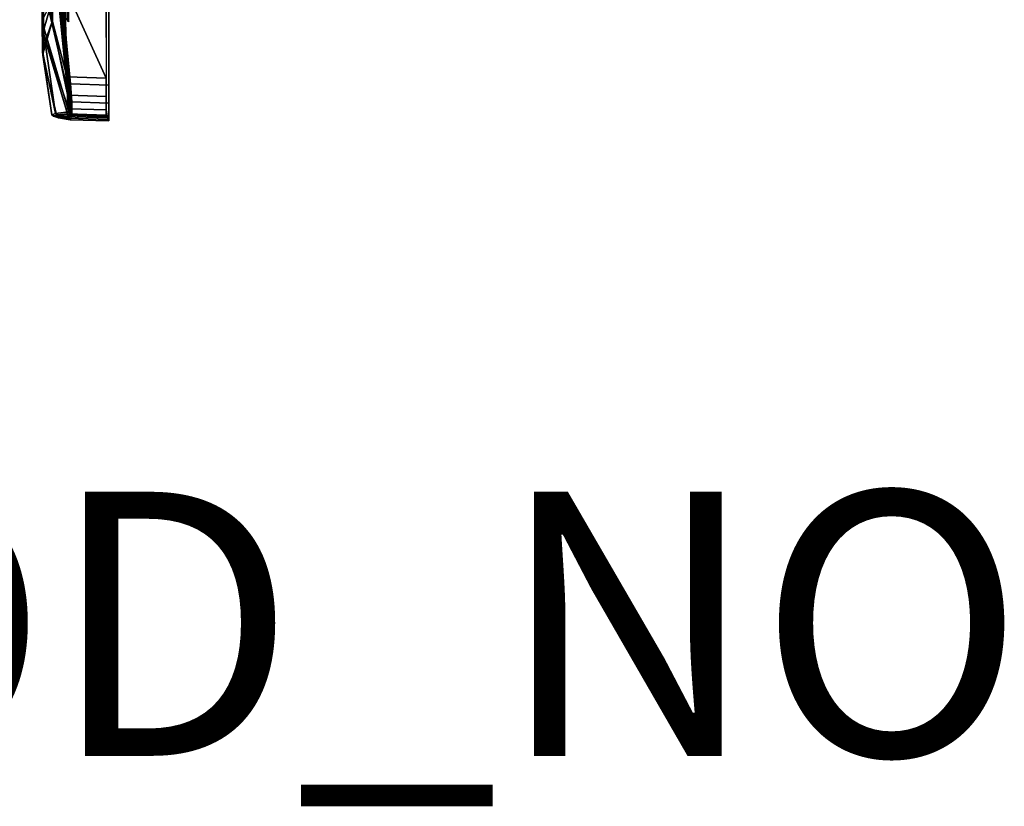
# Model space of a CAD drawing. Units: inches. Extents: x -0.2 to 14.7, y -14 to 12.5.
# Drawn here: x 7.3 to 14.7, y -4.4 to 1.6 of the extents above; entities that cross this region are included whole.
import ezdxf

# ---------------------------------------------------------------- set-up
doc = ezdxf.new("R2010")
doc.units = ezdxf.units.IN
doc.header["$MEASUREMENT"] = 0
for name, color, linetype in [('WORKTL-MONITORBRKT3', 3, 'Continuous'), ('WORKTL-MONITORBRKT4', 3, 'Continuous'), ('WORKTL-PROD_NO', 7, 'Continuous')]:
    doc.layers.add(name, color=color, linetype=linetype)
doc.styles.get("Standard").update_dxf_attribs({"font": 'arial.ttf'})

msp = doc.modelspace()

# ---------------------------------------------------------------- linework, layer by layer
at = {"layer": 'WORKTL-MONITORBRKT3'}
for points in [[(7.633, 1.5586, 12.0141), (7.6232, 1.5754, 12.0169), (7.6207, 1.7318, 11.5536), (7.6305, 1.7167, 11.5455)], [(7.6378, 1.7273, 13.0036), (7.6279, 1.7422, 12.9954), (7.6258, 1.5794, 12.5356), (7.6356, 1.5626, 12.5386)], [(7.6258, 1.5794, 12.5356), (7.6356, 1.5626, 12.5386), (7.633, 1.5586, 12.0141), (7.6232, 1.5754, 12.0169)]]:
    msp.add_3dface(points, dxfattribs=at)
at = {"layer": 'WORKTL-MONITORBRKT4'}
for points in [[(7.9152, 5.0691, 10.0421), (7.9186, 1.132, 9.9967), (7.6244, 1.7839, 10.0159), (7.6221, 4.4164, 10.0463)], [(7.4355, 1.5691, 11.3478), (7.5076, 1.7164, 11.5602), (7.504, 2.0256, 11.1457), (7.4329, 1.9545, 10.904)], [(7.4461, 1.8363, 13.5209), (7.5165, 2.055, 13.4064), (7.5149, 1.7401, 13.0143), (7.444, 1.4924, 13.0442)], [(7.4342, 1.5564, 11.3346), (7.4355, 1.5691, 11.3478), (7.4329, 1.9545, 10.904), (7.4316, 1.9476, 10.8868)], [(7.4342, 1.5564, 11.3346), (7.4316, 1.9476, 10.8868), (7.6258, 1.008, 10.0522), (7.6264, 0.9101, 10.1479)], [(7.4316, 1.9476, 10.8868), (7.5571, 1.7522, 10.0281), (7.6154, 1.1405, 10.0189), (7.6258, 1.008, 10.0522)], [(7.4449, 1.8231, 13.5327), (7.4461, 1.8363, 13.5209), (7.444, 1.4924, 13.0442), (7.4428, 1.4757, 13.0502)], [(7.6473, 0.8618, 14.3311), (7.6477, 0.9575, 14.429), (7.4449, 1.8231, 13.5327), (7.4428, 1.4757, 13.0502)], [(7.5759, 1.7409, 14.4714), (7.4449, 1.8231, 13.5327), (7.4449, 1.8231, 13.5327), (7.6376, 1.0892, 14.4655)], [(7.6376, 1.0892, 14.4655), (7.4449, 1.8231, 13.5327), (7.6477, 0.9575, 14.429)], [(7.5076, 1.7164, 11.5602), (7.4355, 1.5691, 11.3478), (7.4384, 1.3509, 11.8937), (7.5102, 1.5611, 12.0385)], [(7.5571, 1.7522, 10.0281), (7.5683, 1.7533, 10.0178), (7.6266, 1.1418, 10.0084), (7.6154, 1.1405, 10.0189)], [(7.6047, 1.7597, 10.0164), (7.6266, 1.1418, 10.0084), (7.5683, 1.7533, 10.0178)], [(7.5872, 1.7416, 14.4815), (7.5759, 1.7409, 14.4714), (7.6376, 1.0892, 14.4655), (7.6489, 1.0903, 14.4759)], [(7.9405, 1.7364, 14.4921), (7.5872, 1.7416, 14.4815), (7.6489, 1.0903, 14.4759), (7.941, 1.0802, 14.4845)], [(7.6244, 1.7839, 10.0159), (7.9186, 1.132, 9.9967), (7.6266, 1.1418, 10.0084), (7.6047, 1.7597, 10.0164)], [(7.4355, 1.5691, 11.3478), (7.4342, 1.5564, 11.3346), (7.4372, 1.3345, 11.8862), (7.4384, 1.3509, 11.8937)], [(7.4414, 1.3244, 12.4809), (7.5127, 1.5693, 12.5413), (7.5102, 1.5611, 12.0385), (7.4384, 1.3509, 11.8937)], [(7.4372, 1.3345, 11.8862), (7.4342, 1.5564, 11.3346), (7.537, 0.8649, 11.2583)], [(7.4342, 1.5564, 11.3346), (7.6264, 0.9101, 10.1479), (7.617, 0.8736, 10.2796), (7.537, 0.8649, 11.2583)], [(7.4428, 1.4757, 13.0502), (7.4401, 1.3065, 12.4801), (7.5468, 0.8423, 13.2209), (7.6365, 0.8284, 14.1987)], [(7.6473, 0.8618, 14.3311), (7.4428, 1.4757, 13.0502), (7.6365, 0.8284, 14.1987)], [(7.4401, 1.3065, 12.4801), (7.4414, 1.3244, 12.4809), (7.4384, 1.3509, 11.8937), (7.4372, 1.3345, 11.8862)], [(7.5089, 0.8546, 12.2398), (7.4401, 1.3065, 12.4801), (7.4372, 1.3345, 11.8862), (7.5089, 0.8546, 12.2398)], [(7.5089, 0.8546, 12.2398), (7.4372, 1.3345, 11.8862), (7.537, 0.8649, 11.2583)], [(7.5468, 0.8423, 13.2209), (7.4401, 1.3065, 12.4801), (7.5089, 0.8546, 12.2398)], [(7.6369, 1.0035, 10.0432), (7.6258, 1.008, 10.0522), (7.6154, 1.1405, 10.0189), (7.6266, 1.1418, 10.0084)], [(7.6266, 1.1418, 10.0084), (7.9186, 1.132, 9.9967), (7.919, 0.9939, 10.0319), (7.6369, 1.0035, 10.0432)], [(7.6489, 1.0903, 14.4759), (7.6376, 1.0892, 14.4655), (7.6477, 0.9575, 14.429), (7.6588, 0.9528, 14.4378)], [(7.6588, 0.9528, 14.4378), (7.941, 0.9429, 14.446), (7.941, 1.0802, 14.4845), (7.6489, 1.0903, 14.4759)], [(7.6258, 1.008, 10.0522), (7.6369, 1.0035, 10.0432), (7.6375, 0.9012, 10.1431), (7.6264, 0.9101, 10.1479)], [(7.6369, 1.0035, 10.0432), (7.919, 0.9939, 10.0319), (7.9195, 0.8919, 10.1316), (7.6375, 0.9012, 10.1431)], [(7.6283, 0.8632, 10.2806), (7.617, 0.8736, 10.2796), (7.6264, 0.9101, 10.1479), (7.6375, 0.9012, 10.1431)], [(7.6375, 0.9012, 10.1431), (7.9195, 0.8919, 10.1316), (7.9203, 0.8534, 10.2689), (7.6283, 0.8632, 10.2806)], [(7.6473, 0.8618, 14.3311), (7.6584, 0.8529, 14.3355), (7.6588, 0.9528, 14.4378), (7.6477, 0.9575, 14.429)], [(7.6584, 0.8529, 14.3355), (7.9406, 0.8433, 14.344), (7.941, 0.9429, 14.446), (7.6588, 0.9528, 14.4378)], [(7.5202, 0.8446, 12.2396), (7.5089, 0.8546, 12.2398), (7.537, 0.8649, 11.2583), (7.5483, 0.8548, 11.2588)], [(7.5089, 0.8546, 12.2398), (7.5202, 0.8446, 12.2396), (7.5581, 0.8322, 13.2201), (7.5468, 0.8423, 13.2209)], [(7.9301, 0.8307, 12.2374), (7.5202, 0.8446, 12.2396), (7.5483, 0.8548, 11.2588), (7.9252, 0.8421, 11.2531)], [(7.5202, 0.8446, 12.2396), (7.9301, 0.8307, 12.2374), (7.935, 0.8194, 13.2216), (7.5581, 0.8322, 13.2201)], [(7.617, 0.8736, 10.2796), (7.6283, 0.8632, 10.2806), (7.5483, 0.8548, 11.2588), (7.537, 0.8649, 11.2583)], [(7.6478, 0.818, 14.1973), (7.6365, 0.8284, 14.1987), (7.5468, 0.8423, 13.2209), (7.5581, 0.8322, 13.2201)], [(7.6283, 0.8632, 10.2806), (7.9203, 0.8534, 10.2689), (7.9252, 0.8421, 11.2531), (7.5483, 0.8548, 11.2588)], [(7.9399, 0.808, 14.2059), (7.6478, 0.818, 14.1973), (7.5581, 0.8322, 13.2201), (7.935, 0.8194, 13.2216)], [(7.6584, 0.8529, 14.3355), (7.6473, 0.8618, 14.3311), (7.6365, 0.8284, 14.1987), (7.6478, 0.818, 14.1973)], [(7.6478, 0.818, 14.1973), (7.9399, 0.808, 14.2059), (7.9406, 0.8433, 14.344), (7.6584, 0.8529, 14.3355)], [(7.9195, 0.8919, 10.1316), (7.9301, 0.8307, 12.2374), (7.9252, 0.8421, 11.2531), (7.9203, 0.8534, 10.2689)], [(7.9406, 0.8433, 14.344), (7.9399, 0.808, 14.2059), (7.935, 0.8194, 13.2216), (7.9301, 0.8307, 12.2374)]]:
    msp.add_3dface(points, dxfattribs=at)
for points, invisible_edges in [([(7.9152, 5.0691, 10.0421), (7.9186, 1.132, 9.9967), (7.9399, 2.3926, 14.4996), (7.9393, 3.0488, 14.5072)], 10), ([(7.9186, 1.132, 9.9967), (7.9399, 2.3926, 14.4996), (7.9405, 1.7364, 14.4921)], 9), ([(7.5127, 1.5693, 12.5413), (7.4414, 1.3244, 12.4809), (7.444, 1.4924, 13.0442), (7.5149, 1.7401, 13.0143)], 2), ([(7.9405, 1.7364, 14.4921), (7.941, 1.0802, 14.4845), (7.9186, 1.132, 9.9967)], 10), ([(7.4414, 1.3244, 12.4809), (7.4401, 1.3065, 12.4801), (7.4428, 1.4757, 13.0502), (7.444, 1.4924, 13.0442)], 8), ([(7.9186, 1.132, 9.9967), (7.941, 1.0802, 14.4845), (7.941, 0.9429, 14.446), (7.919, 0.9939, 10.0319)], 5), ([(7.941, 0.9429, 14.446), (7.9406, 0.8433, 14.344), (7.9195, 0.8919, 10.1316), (7.919, 0.9939, 10.0319)], 10), ([(7.9195, 0.8919, 10.1316), (7.9406, 0.8433, 14.344), (7.9301, 0.8307, 12.2374), (7.9195, 0.8919, 10.1316)], 1)]:
    msp.add_3dface(points, dxfattribs=dict(at, invisible_edges=invisible_edges))

# ---------------------------------------------------------------- texts
at = {"layer": 'WORKTL-PROD_NO', "flags": 8}
msp.add_attdef('PROD_NO', (2, -4), 'Y95111.1CM', height=2, dxfattribs=at)

doc.saveas('drawing.dxf')
